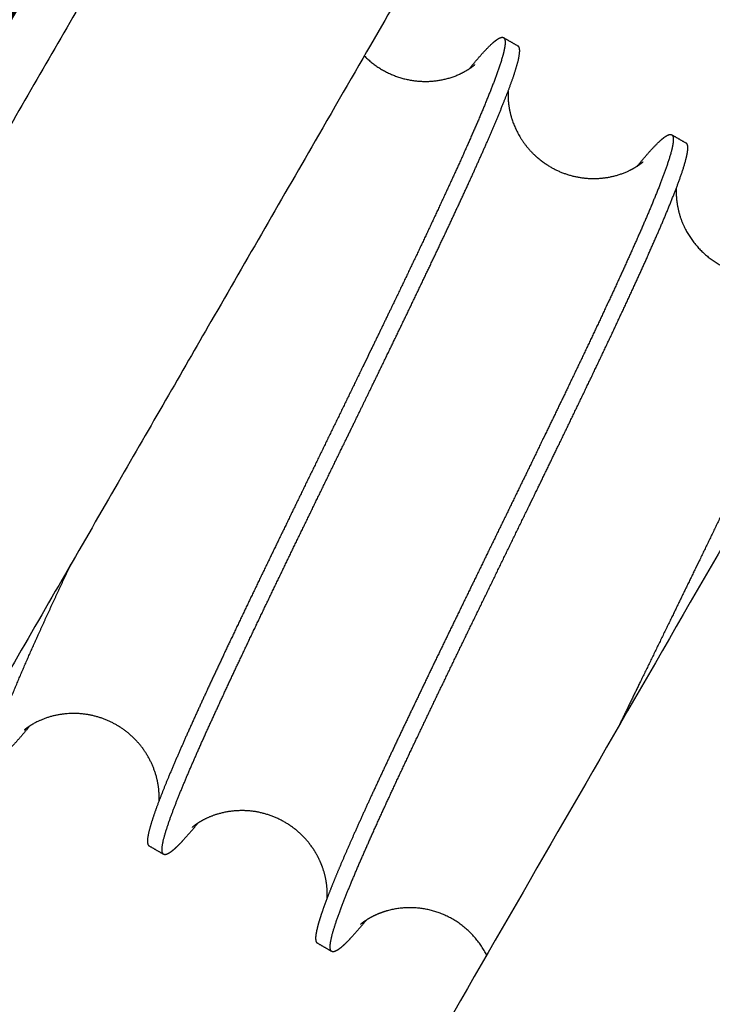
# Model space of a CAD drawing. Extents: x 0 to 66357, y -11663 to 14850.
# Drawn here: x 7412 to 7433, y 9480 to 9509 of the extents above; entities that cross this region are included whole.
import ezdxf

# ---------------------------------------------------------------- set-up
doc = ezdxf.new("R2010")
doc.units = 0
doc.header["$MEASUREMENT"] = 0
doc.linetypes.add('CENTER2', pattern=[28.575, 19.05, -3.175, 3.175, -3.175])
doc.linetypes.add('PHANTOM', pattern=[2.5, 1.25, -0.25, 0.25, -0.25, 0.25, -0.25])
doc.layers.get('0').update_dxf_attribs({"linetype": 'CONTINUOUS'})
doc.layers.get('DEFPOINTS').update_dxf_attribs({"linetype": 'CONTINUOUS'})
for name, color, linetype in [('CENTER', 1, 'CENTER2'), ('G_DIM1', 7, 'CONTINUOUS'), ('G_safety area', 3, 'CONTINUOUS'), ('G_로프', 150, 'CONTINUOUS'), ('G_콘크리트', 6, 'CONTINUOUS')]:
    doc.layers.add(name, color=color, linetype=linetype)
doc.styles.add('GSWeb(맑은고딕)', font='malgun.ttf')
doc.dimstyles.new('GSWeb A3 50', dxfattribs={"dimscale": 50, "dimtxt": 1.8, "dimasz": 1, "dimexe": 1, "dimexo": 0.5, "dimgap": 0.5, "dimtad": 1, "dimdec": 0, "dimdsep": 46, "dimlunit": 6, "dimtxsty": 'GSWeb(맑은고딕)', "dimblk": 'OBLIQUE', "dimcen": 0.09, "dimdle": 0.5, "dimclrd": 4, "dimclre": 4, "dimclrt": 3, "dimadec": 0, "dimazin": 2, "dimtfac": 1, "dimtdec": 0, "dimtix": 1, "dimtmove": 0, "dimatfit": 3, "dimldrblk": 'OBLIQUE', "dimfxl": 0.18, "dimtolj": 1, "dimtzin": 0, "dimarcsym": 0})

# ---------------------------------------------------------------- blocks, each defined once
blk = doc.blocks.new('_Oblique')
at = {"color": 0, "linetype": 'ByBlock', "lineweight": -2}
blk.add_line((-0.5, -0.5), (0.5, 0.5), dxfattribs=at)
blk = doc.blocks.new('*D472')
at = {"layer": 'DEFPOINTS', "color": 0}
for p in [(10946.913, 13083.993), (1686.913, 7627.567), (10946.913, 7627.567)]:
    blk.add_point(p, dxfattribs=at)
at = {"layer": 'G_DIM1', "color": 4, "lineweight": -2}
for p, q in [((1686.913, 7652.567), (1686.913, 13133.993)), ((10946.913, 7652.567), (10946.913, 13133.993)), ((1661.913, 13083.993), (10971.913, 13083.993))]:
    blk.add_line(p, q, dxfattribs=at)
at = {"layer": 'G_DIM1', "color": 4, "linetype": 'ByBlock', "lineweight": -2, "xscale": 50, "yscale": 50, "zscale": 50, "rotation": 180}
blk.add_blockref('_Oblique', (1686.913, 13083.993), dxfattribs=at)
at = {"layer": 'G_DIM1', "color": 4, "linetype": 'ByBlock', "lineweight": -2, "xscale": 50, "yscale": 50, "zscale": 50}
blk.add_blockref('_Oblique', (10946.913, 13083.993), dxfattribs=at)
at = {"layer": 'G_DIM1', "color": 3, "insert": (6316.913, 13163.042), "char_height": 90, "attachment_point": 5, "style": 'GSWeb(맑은고딕)'}
blk.add_mtext('\\A1;9,260', dxfattribs=at)
blk = doc.blocks.new('*D598')
at = {"layer": 'DEFPOINTS', "color": 0}
for p in [(10616.913, 12708.747), (2016.913, 7627.567), (10616.913, 7627.567)]:
    blk.add_point(p, dxfattribs=at)
at = {"layer": 'G_DIM1', "color": 4, "lineweight": -2}
for p, q in [((2016.913, 7652.567), (2016.913, 12758.747)), ((10616.913, 7652.567), (10616.913, 12758.747)), ((1991.913, 12708.747), (10641.913, 12708.747))]:
    blk.add_line(p, q, dxfattribs=at)
at = {"layer": 'G_DIM1', "color": 4, "linetype": 'ByBlock', "lineweight": -2, "xscale": 50, "yscale": 50, "zscale": 50, "rotation": 180}
blk.add_blockref('_Oblique', (2016.913, 12708.747), dxfattribs=at)
at = {"layer": 'G_DIM1', "color": 4, "linetype": 'ByBlock', "lineweight": -2, "xscale": 50, "yscale": 50, "zscale": 50}
blk.add_blockref('_Oblique', (10616.913, 12708.747), dxfattribs=at)
at = {"layer": 'G_DIM1', "color": 3, "insert": (6316.913, 12787.796), "char_height": 90, "attachment_point": 5, "style": 'GSWeb(맑은고딕)'}
blk.add_mtext('\\A1;8,600', dxfattribs=at)

msp = doc.modelspace()

# ---------------------------------------------------------------- hatches: boundary and pattern name
at = {"layer": 'G_콘크리트'}
h = msp.add_hatch(dxfattribs=at)
h.set_pattern_fill('AR-CONC', color=8, scale=20, angle=240, style=0)
h.set_pattern_definition([(290, (29033.95, 25765.16), (-82.595, -117.9579), [15, -165]), (235, (29033.95, 25765.16), (144.1586, -51.1868), [12, -132]), (340.4514, (29027.07, 25755.33), (61.5635, -169.1447), [12.74804, -140.2284]), (286.1842, (29068.6, 25745.16), (-135.3928, -168.2997), [22.5, -247.5]), (336.6356, (29057.3, 25731.13), (75.2559, -259.3001), [19.122, -210.3426]), (231.1842, (29068.6, 25745.16), (75.2561, -259.3), [18, -198]), (261, (29049.93, 25732.84), (-129.42634, -63.12545), [15, -165]), (206, (29049.93, 25732.84), (101.26814, -114.65846), [12, -132]), (311.4514, (29039.15, 25727.58), (-28.15834, -177.7839), [12.74804, -140.2284]), (277.5, (29033.95, 25765.16), (56.44292, -35.39553), [0, -130.4, 0, -134, 0, -132.5]), (247.5, (29033.95, 25765.16), (42.00716, -85.00615), [0, -76.4, 0, -127.4, 0, -50.5]), (207.5, (29056.25, 25803.78), (-57.28886, -90.20527), [0, -50, 0, -156, 0, -207]), (197.5, (29066.25, 25821.1), (-40.97993, -111.0213), [0, -65, 0, -103.6, 0, -147])])
h.paths.add_polyline_path([(7633.199, 10100.768), (7503.295, 10175.768), (6703.295, 8790.128), (7136.308, 8540.128), (7936.308, 9925.768), (7806.404, 10000.768), (7806.403, 10000.767), (7633.198, 10100.767)])
h.paths.add_polyline_path([(7283.199, 9494.55), (7583.199, 10014.166), (7756.404, 9914.166), (7456.404, 9394.55)], flags=17)
h.paths.add_polyline_path([(7217.983, 9067.594), (7144.166, 8939.738), (7203.055, 8905.738), (7078.055, 8689.232), (6861.549, 8814.232), (6986.549, 9030.738), (7045.439, 8996.738), (7119.256, 9124.594, -1)], flags=16)
h.paths.add_polyline_path([(7155.825, 8883.932, -1), (7168.325, 8905.582, -1)], flags=0)
h.paths.add_polyline_path([(6991.28, 8978.932, -1), (7003.78, 9000.582, -1)], flags=0)
h.paths.add_polyline_path([(7064.042, 8884.961), (7026.542, 8820.009), (7018.748, 8824.509), (7056.248, 8889.461)], flags=0)
h.paths.add_polyline_path([(7045.856, 8895.461), (7008.356, 8830.509), (7000.562, 8835.009), (7038.062, 8899.961)], flags=0)
h.paths.add_polyline_path([(7060.825, 8719.387, -1), (7073.325, 8741.038, -1)], flags=0)
h.paths.add_polyline_path([(6896.28, 8814.387, -1), (6908.78, 8836.038, -1)], flags=0)

# ---------------------------------------------------------------- linework, layer by layer
for points in [[(6756.068, 8881.534), (7129.682, 9528.651), (7503.295, 10175.768)], [(7936.308, 9925.768), (7561.087, 9275.866), (7185.865, 8625.964)], [(7371.313, 9507.2), (7476.313, 9689.066), (7581.313, 9870.931)], [(7633.302, 9840.915), (7528.302, 9659.05), (7423.302, 9477.184)], [(7641.096, 9836.415), (7536.096, 9654.55), (7431.096, 9472.684)], [(7421.655, 9523.036), (7410.391, 9503.526), (7399.126, 9484.015)], [(7426.419, 9508.721), (7426.632, 9508.598), (7426.846, 9508.475)], [(7431.375, 9505.86), (7431.585, 9505.738), (7431.796, 9505.617)], [(7416.407, 9484.687), (7416.194, 9484.809), (7415.982, 9484.932)], [(7421.362, 9481.826), (7421.148, 9481.949), (7420.933, 9482.073)]]:
    msp.add_open_spline(points, degree=2)
msp.add_open_spline([(7428.596, 9519.058), (7428.597, 9519.059), (7428.578, 9519.027), (7428.458, 9518.819), (7428.306, 9518.556), (7427.592, 9517.32), (7426.879, 9516.084), (7426.165, 9514.847), (7425.947, 9514.47), (7425.401, 9513.524), (7424.275, 9511.574), (7422.81, 9509.036), (7421.633, 9506.999), (7420.973, 9505.855), (7419.916, 9504.025), (7418.86, 9502.195), (7417.804, 9500.366), (7416.939, 9498.868), (7415.048, 9495.593), (7412.998, 9492.041), (7411.915, 9490.166), (7410.937, 9488.473), (7408.912, 9484.965), (7405.797, 9479.57), (7402.438, 9473.751), (7400.203, 9469.881), (7399.011, 9467.815), (7398.531, 9466.984), (7398.058, 9466.165), (7397.592, 9465.357)], degree=3, knots=[73.270278, 73.270278, 73.270278, 73.270278, 74.113155, 77.080496, 77.080496, 77.080496, 91.030199, 91.030199, 91.030199, 95.287979, 99.603625, 103.922836, 108.735283, 108.735283, 108.735283, 116.430404, 116.430404, 116.430404, 122.730384, 129.437891, 129.437891, 129.437891, 135.493097, 141.766244, 148.455038, 156.708896, 156.708896, 156.708896, 160.026315, 160.026315, 160.026315, 160.026315])
for points, weights, knots in [([(7426.306, 9508.712), (7426.311, 9508.714), (7426.316, 9508.716), (7426.321, 9508.718), (7426.377, 9508.74), (7426.416, 9508.735), (7426.44, 9508.701), (7426.463, 9508.667), (7426.47, 9508.605), (7426.462, 9508.516), (7426.453, 9508.426), (7426.428, 9508.309), (7426.388, 9508.164), (7426.338, 9507.991), (7426.282, 9507.82), (7426.22, 9507.651), (7426.139, 9507.427), (7426.053, 9507.204), (7425.963, 9506.983), (7425.853, 9506.71), (7425.739, 9506.439), (7425.623, 9506.169), (7425.486, 9505.852), (7425.346, 9505.537), (7425.205, 9505.222), (7425.044, 9504.865), (7424.881, 9504.508), (7424.716, 9504.153), (7424.535, 9503.761), (7424.352, 9503.37), (7424.168, 9502.979), (7423.969, 9502.557), (7423.768, 9502.136), (7423.567, 9501.716), (7423.355, 9501.271), (7423.141, 9500.828), (7422.927, 9500.384), (7422.708, 9499.929), (7422.483, 9499.466), (7422.256, 9498.997), (7422.093, 9498.663), (7421.929, 9498.326), (7421.765, 9497.987), (7421.699, 9497.852), (7421.633, 9497.717), (7421.567, 9497.582), (7421.336, 9497.107), (7421.104, 9496.631), (7420.873, 9496.155), (7420.641, 9495.68), (7420.411, 9495.207), (7420.183, 9494.738), (7419.955, 9494.269), (7419.731, 9493.806), (7419.511, 9493.35), (7419.296, 9492.906), (7419.082, 9492.461), (7418.869, 9492.015), (7418.667, 9491.593), (7418.465, 9491.169), (7418.265, 9490.746), (7418.08, 9490.354), (7417.896, 9489.961), (7417.714, 9489.568), (7417.548, 9489.21), (7417.384, 9488.851), (7417.221, 9488.491), (7417.078, 9488.174), (7416.937, 9487.855), (7416.799, 9487.536), (7416.681, 9487.264), (7416.565, 9486.99), (7416.453, 9486.715), (7416.362, 9486.491), (7416.275, 9486.265), (7416.192, 9486.038), (7416.128, 9485.865), (7416.071, 9485.691), (7416.019, 9485.515), (7415.983, 9485.397), (7415.956, 9485.277), (7415.939, 9485.154), (7415.934, 9485.114), (7415.933, 9485.073), (7415.936, 9485.033), (7415.941, 9484.981), (7415.956, 9484.947), (7415.982, 9484.932)], [1, 1, 1, 1, 1, 1, 1, 1, 1, 1, 1, 1, 1, 0.999582970465, 0.999582970465, 1, 0.999879246739, 0.999879246739, 1, 0.999954773597, 0.999954773597, 1, 0.999980323375, 0.999980323375, 1, 0.999990601316, 0.999990601316, 1, 0.99999534274, 0.99999534274, 1, 0.999997681949, 0.999997681949, 1, 0.999998922025, 0.999998922025, 1, 1, 1, 1, 1, 1, 1, 1, 1, 1, 1, 1, 1, 1, 1, 1, 1, 1, 1, 0.999998971924, 0.999998971924, 1, 0.999997775373, 0.999997775373, 1, 0.999995536673, 0.999995536673, 1, 0.999990972036, 0.999990972036, 1, 0.999981160456, 0.999981160456, 1, 0.99995710106, 0.99995710106, 1, 0.99988645188, 0.99988645188, 1, 0.99961649223, 0.99961649223, 1, 0.997944973701, 0.997944973701, 1, 0.996636430563, 0.996636430563, 1, 1, 1, 1], [0, 0, 0, 0, 0.135482, 0.135482, 0.135482, 1.722468, 1.722468, 1.722468, 3.312731, 3.312731, 3.312731, 4.901709, 4.901709, 4.901709, 5.441778, 5.441778, 5.441778, 6.157656, 6.157656, 6.157656, 7.039831, 7.039831, 7.039831, 8.075002, 8.075002, 8.075002, 9.250452, 9.250452, 9.250452, 10.545974, 10.545974, 10.545974, 11.945094, 11.945094, 11.945094, 13.422192, 13.422192, 13.422192, 15.014033, 15.014033, 15.014033, 16.149469, 16.149469, 16.149469, 16.601935, 16.601935, 16.601935, 18.19034, 18.19034, 18.19034, 19.779777, 19.779777, 19.779777, 21.369823, 21.369823, 21.369823, 22.851139, 22.851139, 22.851139, 24.256779, 24.256779, 24.256779, 25.557502, 25.557502, 25.557502, 26.741364, 26.741364, 26.741364, 27.785962, 27.785962, 27.785962, 28.676755, 28.676755, 28.676755, 29.402968, 29.402968, 29.402968, 29.953011, 29.953011, 29.953011, 30.32306, 30.32306, 30.32306, 30.444767, 30.444767, 30.444767, 31.739203, 31.739203, 31.739203, 31.739203]), ([(7425.413, 9507.805), (7425.536, 9507.958), (7425.664, 9508.107), (7425.795, 9508.254), (7425.892, 9508.364), (7425.996, 9508.469), (7426.105, 9508.568), (7426.186, 9508.639), (7426.253, 9508.687), (7426.306, 9508.712)], [1, 0.999788006526, 0.999788006526, 1, 0.999026398304, 0.999026398304, 1, 1, 1, 1], [0, 0, 0, 0, 0.58882, 0.58882, 0.58882, 1.031136, 1.031136, 1.031136, 2.484561, 2.484561, 2.484561, 2.484561]), ([(7417.416, 9485.601), (7417.289, 9485.445), (7417.159, 9485.292), (7417.024, 9485.142), (7416.927, 9485.033), (7416.824, 9484.93), (7416.716, 9484.832), (7416.629, 9484.756), (7416.558, 9484.707), (7416.503, 9484.686), (7416.448, 9484.666), (7416.409, 9484.673), (7416.387, 9484.708), (7416.373, 9484.732), (7416.366, 9484.758), (7416.365, 9484.785), (7416.362, 9484.823), (7416.363, 9484.861), (7416.367, 9484.898), (7416.383, 9485.019), (7416.409, 9485.138), (7416.444, 9485.254), (7416.495, 9485.429), (7416.551, 9485.601), (7416.614, 9485.771), (7416.696, 9485.997), (7416.782, 9486.221), (7416.873, 9486.444), (7416.984, 9486.717), (7417.098, 9486.99), (7417.216, 9487.261), (7417.353, 9487.579), (7417.494, 9487.896), (7417.636, 9488.212), (7417.798, 9488.57), (7417.961, 9488.927), (7418.126, 9489.283), (7418.308, 9489.676), (7418.491, 9490.068), (7418.676, 9490.46), (7418.876, 9490.882), (7419.076, 9491.304), (7419.278, 9491.725), (7419.491, 9492.171), (7419.705, 9492.616), (7419.92, 9493.061), (7420.139, 9493.516), (7420.363, 9493.978), (7420.591, 9494.447), (7420.818, 9494.915), (7421.049, 9495.389), (7421.28, 9495.864), (7421.511, 9496.339), (7421.743, 9496.815), (7421.974, 9497.289), (7422.047, 9497.439), (7422.121, 9497.59), (7422.194, 9497.74), (7422.351, 9498.063), (7422.508, 9498.386), (7422.663, 9498.706), (7422.891, 9499.174), (7423.115, 9499.637), (7423.335, 9500.092), (7423.55, 9500.538), (7423.764, 9500.983), (7423.978, 9501.43), (7424.179, 9501.85), (7424.379, 9502.271), (7424.578, 9502.693), (7424.764, 9503.085), (7424.947, 9503.478), (7425.129, 9503.871), (7425.295, 9504.228), (7425.458, 9504.585), (7425.62, 9504.943), (7425.762, 9505.259), (7425.902, 9505.576), (7426.04, 9505.894), (7426.157, 9506.166), (7426.272, 9506.439), (7426.383, 9506.713), (7426.474, 9506.935), (7426.56, 9507.159), (7426.643, 9507.385), (7426.705, 9507.556), (7426.762, 9507.728), (7426.813, 9507.903), (7426.848, 9508.019), (7426.874, 9508.139), (7426.89, 9508.26), (7426.899, 9508.351), (7426.893, 9508.414), (7426.871, 9508.45), (7426.865, 9508.46), (7426.856, 9508.469), (7426.846, 9508.475)], [1, 0.999772118359, 0.999772118359, 1, 0.998979911306, 0.998979911306, 1, 1, 1, 1, 1, 1, 1, 0.981916031029, 0.981916031029, 1, 0.996902673249, 0.996902673249, 1, 0.997803143676, 0.997803143676, 1, 0.999600515387, 0.999600515387, 1, 0.999882603668, 0.999882603668, 1, 0.99995587714, 0.99995587714, 1, 0.999980677727, 0.999980677727, 1, 0.999990807429, 0.999990807429, 1, 0.999995422471, 0.999995422471, 1, 0.999997728733, 0.999997728733, 1, 0.999998941387, 0.999998941387, 1, 1, 1, 1, 1, 1, 1, 1, 1, 1, 1, 1, 1, 1, 1, 1, 1, 1, 1, 0.999998942525, 0.999998942525, 1, 0.999997743939, 0.999997743939, 1, 0.99999542588, 0.99999542588, 1, 0.999990815745, 0.999990815745, 1, 0.999980796926, 0.999980796926, 1, 0.999955882928, 0.999955882928, 1, 0.999883368678, 0.999883368678, 1, 0.999602043104, 0.999602043104, 1, 0.997819960743, 0.997819960743, 1, 1, 1, 1, 0.979949331937, 0.979949331937, 1], [0, 0, 0, 0, 0.603078, 0.603078, 0.603078, 1.040692, 1.040692, 1.040692, 2.630127, 2.630127, 2.630127, 4.218533, 4.218533, 4.218533, 4.299411, 4.299411, 4.299411, 4.412304, 4.412304, 4.412304, 4.777404, 4.777404, 4.777404, 5.321316, 5.321316, 5.321316, 6.042045, 6.042045, 6.042045, 6.928057, 6.928057, 6.928057, 7.968648, 7.968648, 7.968648, 9.145975, 9.145975, 9.145975, 10.445106, 10.445106, 10.445106, 11.846144, 11.846144, 11.846144, 13.328098, 13.328098, 13.328098, 14.917076, 14.917076, 14.917076, 16.507337, 16.507337, 16.507337, 18.094324, 18.094324, 18.094324, 18.596943, 18.596943, 18.596943, 19.682821, 19.682821, 19.682821, 21.272491, 21.272491, 21.272491, 22.756469, 22.756469, 22.756469, 24.155343, 24.155343, 24.155343, 25.455803, 25.455803, 25.455803, 26.634944, 26.634944, 26.634944, 27.674205, 27.674205, 27.674205, 28.56226, 28.56226, 28.56226, 29.28276, 29.28276, 29.28276, 29.827736, 29.827736, 29.827736, 30.193454, 30.193454, 30.193454, 31.780088, 31.780088, 31.780088, 31.81545, 31.81545, 31.81545, 31.81545]), ([(7422.318, 9508.185), (7422.653, 9507.847), (7423.067, 9507.614), (7423.53, 9507.502), (7423.963, 9507.398), (7424.409, 9507.41), (7424.835, 9507.538), (7425.022, 9507.594), (7425.2, 9507.674), (7425.366, 9507.776), (7425.433, 9507.816), (7425.497, 9507.862), (7425.557, 9507.912), (7425.568, 9507.921), (7425.574, 9507.926), (7425.575, 9507.927)], [1, 0.974495503286, 0.974495503286, 1, 0.976766845931, 0.976766845931, 1, 0.994324476907, 0.994324476907, 1, 0.997834788669, 0.997834788669, 1, 1, 1, 1], [0, 0, 0, 0, 1.408783, 1.408783, 1.408783, 2.730038, 2.730038, 2.730038, 3.313046, 3.313046, 3.313046, 3.548525, 3.548525, 3.548525, 3.935277, 3.935277, 3.935277, 3.935277]), ([(7426.554, 9507.147), (7426.548, 9507.032), (7426.55, 9506.917), (7426.563, 9506.802), (7426.584, 9506.601), (7426.637, 9506.363), (7426.845, 9505.868), (7426.997, 9505.624), (7427.192, 9505.409), (7427.281, 9505.31), (7427.377, 9505.219), (7427.481, 9505.136), (7428.011, 9504.708), (7428.664, 9504.516), (7429.341, 9504.589), (7429.598, 9504.617), (7429.848, 9504.685), (7430.084, 9504.793), (7430.25, 9504.869), (7430.357, 9504.94), (7430.493, 9505.038), (7430.52, 9505.063), (7430.526, 9505.069)], [1, 0.997702371279, 0.997702371279, 1, 1, 1, 1, 1, 1, 0.997950869045, 0.997950869045, 1, 0.949127204907, 0.949127204907, 1, 0.991563535402, 0.991563535402, 1, 1, 1, 1, 1, 1], [0, 0, 0, 0, 0.349766, 0.349766, 0.349766, 1.280757, 1.280757, 2.229902, 2.229902, 2.229902, 2.632871, 2.632871, 2.632871, 4.649924, 4.649924, 4.649924, 5.434346, 5.434346, 5.434346, 6.292697, 6.292697, 7.145431, 7.145431, 7.145431, 7.145431]), ([(7431.257, 9505.853), (7431.309, 9505.877), (7431.348, 9505.879), (7431.375, 9505.859), (7431.405, 9505.837), (7431.418, 9505.786), (7431.416, 9505.708), (7431.414, 9505.629), (7431.395, 9505.523), (7431.361, 9505.389), (7431.318, 9505.227), (7431.268, 9505.066), (7431.212, 9504.908), (7431.137, 9504.694), (7431.057, 9504.481), (7430.973, 9504.271), (7430.868, 9504.007), (7430.76, 9503.745), (7430.648, 9503.485), (7430.517, 9503.176), (7430.382, 9502.87), (7430.245, 9502.564), (7430.089, 9502.214), (7429.931, 9501.866), (7429.771, 9501.518), (7429.593, 9501.132), (7429.413, 9500.747), (7429.233, 9500.363), (7429.037, 9499.947), (7428.841, 9499.532), (7428.643, 9499.118), (7428.432, 9498.677), (7428.221, 9498.236), (7428.008, 9497.795), (7427.787, 9497.336), (7427.565, 9496.877), (7427.342, 9496.419), (7427.136, 9495.993), (7426.926, 9495.562), (7426.716, 9495.129), (7426.696, 9495.088), (7426.676, 9495.048), (7426.657, 9495.007), (7426.426, 9494.534), (7426.194, 9494.058), (7425.963, 9493.583), (7425.731, 9493.107), (7425.5, 9492.632), (7425.271, 9492.161), (7425.042, 9491.691), (7424.816, 9491.225), (7424.595, 9490.767), (7424.377, 9490.317), (7424.161, 9489.868), (7423.945, 9489.417), (7423.74, 9488.99), (7423.536, 9488.563), (7423.333, 9488.134), (7423.144, 9487.735), (7422.956, 9487.336), (7422.77, 9486.936), (7422.6, 9486.571), (7422.432, 9486.205), (7422.266, 9485.839), (7422.118, 9485.513), (7421.972, 9485.186), (7421.828, 9484.858), (7421.705, 9484.576), (7421.584, 9484.293), (7421.467, 9484.009), (7421.37, 9483.775), (7421.277, 9483.539), (7421.188, 9483.302), (7421.119, 9483.12), (7421.055, 9482.935), (7420.997, 9482.749), (7420.956, 9482.62), (7420.923, 9482.488), (7420.899, 9482.355), (7420.887, 9482.295), (7420.883, 9482.235), (7420.887, 9482.174), (7420.888, 9482.158), (7420.891, 9482.142), (7420.896, 9482.126), (7420.901, 9482.104), (7420.914, 9482.086), (7420.933, 9482.073)], [1, 1, 1, 1, 1, 1, 1, 1, 1, 1, 0.999441734406, 0.999441734406, 1, 0.999849302163, 0.999849302163, 1, 0.999945600476, 0.999945600476, 1, 0.999976974628, 0.999976974628, 1, 0.999989158398, 0.999989158398, 1, 0.999994631952, 0.999994631952, 1, 0.999997339399, 0.999997339399, 1, 0.999998725299, 0.999998725299, 1, 0.999999475004, 0.999999475004, 1, 1, 1, 1, 1, 1, 1, 1, 1, 1, 1, 1, 1, 1, 1, 1, 0.999999129195, 0.999999129195, 1, 0.999998080166, 0.999998080166, 1, 0.999996099991, 0.999996099991, 1, 0.999992194811, 0.999992194811, 1, 0.99998381429, 0.99998381429, 1, 0.999963939131, 0.999963939131, 1, 0.999907965642, 0.999907965642, 1, 0.999708472438, 0.999708472438, 1, 0.998604172969, 0.998604172969, 1, 0.995066755837, 0.995066755837, 1, 0.996337451585, 0.996337451585, 1, 0.952689611929, 0.952689611929, 1], [0, 0, 0, 0, 1.406778, 1.406778, 1.406778, 2.993413, 2.993413, 2.993413, 4.585136, 4.585136, 4.585136, 5.088664, 5.088664, 5.088664, 5.769318, 5.769318, 5.769318, 6.619959, 6.619959, 6.619959, 7.625054, 7.625054, 7.625054, 8.773703, 8.773703, 8.773703, 10.047876, 10.047876, 10.047876, 11.425128, 11.425128, 11.425128, 12.892382, 12.892382, 12.892382, 14.421358, 14.421358, 14.421358, 15.874783, 15.874783, 15.874783, 16.010265, 16.010265, 16.010265, 17.597252, 17.597252, 17.597252, 19.187514, 19.187514, 19.187514, 20.776492, 20.776492, 20.776492, 22.273984, 22.273984, 22.273984, 23.695581, 23.695581, 23.695581, 25.019968, 25.019968, 25.019968, 26.226834, 26.226834, 26.226834, 27.300852, 27.300852, 27.300852, 28.223553, 28.223553, 28.223553, 28.983673, 28.983673, 28.983673, 29.568736, 29.568736, 29.568736, 29.975581, 29.975581, 29.975581, 30.156725, 30.156725, 30.156725, 30.205715, 30.205715, 30.205715, 30.272427, 30.272427, 30.272427, 30.272427]), ([(7422.367, 9482.743), (7422.34, 9482.71), (7422.314, 9482.678), (7422.288, 9482.647), (7422.165, 9482.497), (7422.038, 9482.351), (7421.906, 9482.209), (7421.816, 9482.11), (7421.719, 9482.017), (7421.617, 9481.931), (7421.536, 9481.866), (7421.471, 9481.828), (7421.423, 9481.819), (7421.374, 9481.809), (7421.342, 9481.828), (7421.326, 9481.874), (7421.321, 9481.891), (7421.317, 9481.909), (7421.316, 9481.927), (7421.312, 9481.984), (7421.316, 9482.041), (7421.326, 9482.097), (7421.349, 9482.229), (7421.381, 9482.359), (7421.422, 9482.486), (7421.479, 9482.671), (7421.542, 9482.855), (7421.61, 9483.036), (7421.62, 9483.063), (7421.63, 9483.09), (7421.641, 9483.118), (7421.719, 9483.325), (7421.801, 9483.532), (7421.886, 9483.737), (7422.003, 9484.02), (7422.122, 9484.302), (7422.245, 9484.583), (7422.388, 9484.909), (7422.533, 9485.235), (7422.68, 9485.56), (7422.846, 9485.925), (7423.013, 9486.289), (7423.182, 9486.652), (7423.368, 9487.052), (7423.556, 9487.451), (7423.744, 9487.85), (7423.947, 9488.277), (7424.15, 9488.703), (7424.354, 9489.129), (7424.57, 9489.578), (7424.786, 9490.027), (7425.002, 9490.475), (7425.224, 9490.934), (7425.45, 9491.4), (7425.679, 9491.871), (7425.907, 9492.34), (7426.138, 9492.814), (7426.369, 9493.289), (7426.601, 9493.765), (7426.833, 9494.242), (7427.065, 9494.717), (7427.091, 9494.772), (7427.118, 9494.826), (7427.145, 9494.881), (7427.348, 9495.3), (7427.551, 9495.716), (7427.75, 9496.128), (7427.977, 9496.594), (7428.199, 9497.054), (7428.417, 9497.506), (7428.629, 9497.946), (7428.841, 9498.387), (7429.052, 9498.828), (7429.25, 9499.244), (7429.448, 9499.66), (7429.644, 9500.077), (7429.825, 9500.462), (7430.005, 9500.848), (7430.183, 9501.235), (7430.344, 9501.583), (7430.503, 9501.933), (7430.66, 9502.284), (7430.798, 9502.591), (7430.933, 9502.9), (7431.066, 9503.21), (7431.178, 9503.472), (7431.287, 9503.736), (7431.393, 9504.001), (7431.478, 9504.213), (7431.559, 9504.427), (7431.635, 9504.643), (7431.692, 9504.803), (7431.743, 9504.965), (7431.787, 9505.129), (7431.822, 9505.264), (7431.841, 9505.372), (7431.845, 9505.452), (7431.848, 9505.533), (7431.835, 9505.585), (7431.806, 9505.609), (7431.803, 9505.612), (7431.8, 9505.615), (7431.796, 9505.617)], [1, 1, 1, 1, 0.999696493059, 0.999696493059, 1, 0.99853543323, 0.99853543323, 1, 1, 1, 1, 1, 1, 1, 0.995222539762, 0.995222539762, 1, 0.995297189189, 0.995297189189, 1, 0.998522339887, 0.998522339887, 1, 0.999694319536, 0.999694319536, 1, 1, 1, 1, 0.999932848133, 0.999932848133, 1, 0.999962902322, 0.999962902322, 1, 0.999983431878, 0.999983431878, 1, 0.999992034152, 0.999992034152, 1, 0.999996008258, 0.999996008258, 1, 0.99999803782, 0.99999803782, 1, 0.999999109571, 0.999999109571, 1, 1, 1, 1, 1, 1, 1, 1, 1, 1, 1, 1, 1, 1, 1, 1, 1, 1, 1, 0.999998762029, 0.999998762029, 1, 0.999997390166, 0.999997390166, 1, 0.999994760763, 0.999994760763, 1, 0.999989417926, 0.999989417926, 1, 0.999977490796, 0.999977490796, 1, 0.99994709275, 0.99994709275, 1, 0.999854518573, 0.999854518573, 1, 0.999466760242, 0.999466760242, 1, 1, 1, 1, 1, 1, 1, 1, 1, 1], [33.53698, 33.53698, 33.53698, 33.53698, 33.824721, 33.824721, 33.824721, 34.406059, 34.406059, 34.406059, 34.807194, 34.807194, 34.807194, 36.397455, 36.397455, 36.397455, 37.984442, 37.984442, 37.984442, 38.038159, 38.038159, 38.038159, 38.209543, 38.209543, 38.209543, 38.610079, 38.610079, 38.610079, 39.191499, 39.191499, 39.191499, 39.395097, 39.395097, 39.395097, 40.061238, 40.061238, 40.061238, 40.980114, 40.980114, 40.980114, 42.049514, 42.049514, 42.049514, 43.252009, 43.252009, 43.252009, 44.574606, 44.574606, 44.574606, 45.992433, 45.992433, 45.992433, 47.485944, 47.485944, 47.485944, 49.077668, 49.077668, 49.077668, 50.664303, 50.664303, 50.664303, 52.254939, 52.254939, 52.254939, 52.438495, 52.438495, 52.438495, 53.84246, 53.84246, 53.84246, 55.432245, 55.432245, 55.432245, 56.899382, 56.899382, 56.899382, 58.281587, 58.281587, 58.281587, 59.558427, 59.558427, 59.558427, 60.710729, 60.710729, 60.710729, 61.722003, 61.722003, 61.722003, 62.578167, 62.578167, 62.578167, 63.264058, 63.264058, 63.264058, 63.773334, 63.773334, 63.773334, 65.362605, 65.362605, 65.362605, 66.951322, 66.951322, 66.951322, 67.133295, 67.133295, 67.133295, 67.133295]), ([(7430.364, 9504.947), (7430.464, 9505.071), (7430.567, 9505.193), (7430.672, 9505.313), (7430.777, 9505.433), (7430.887, 9505.549), (7431.002, 9505.66), (7431.096, 9505.748), (7431.174, 9505.81), (7431.236, 9505.843), (7431.243, 9505.847), (7431.25, 9505.85), (7431.257, 9505.853)], [1, 0.999883404747, 0.999883404747, 1, 0.999301498672, 0.999301498672, 1, 1, 1, 1, 1, 1, 1], [0, 0, 0, 0, 0.478771, 0.478771, 0.478771, 0.957264, 0.957264, 0.957264, 2.545086, 2.545086, 2.545086, 2.728641, 2.728641, 2.728641, 2.728641]), ([(7431.505, 9504.288), (7431.503, 9504.246), (7431.502, 9504.204), (7431.502, 9504.162), (7431.507, 9503.808), (7431.588, 9503.463), (7431.742, 9503.145), (7431.974, 9502.666), (7432.341, 9502.281), (7432.808, 9502.026), (7432.931, 9501.959), (7433.06, 9501.902), (7433.193, 9501.855), (7433.558, 9501.729), (7433.94, 9501.691), (7434.611, 9501.766), (7434.883, 9501.859), (7435.083, 9501.957), (7435.132, 9501.981), (7435.181, 9502.007), (7435.228, 9502.034), (7435.316, 9502.084), (7435.399, 9502.143), (7435.476, 9502.21)], [1, 0.999694397188, 0.999694397188, 1, 0.984114190439, 0.984114190439, 1, 0.96814938356, 0.96814938356, 1, 0.997700900135, 0.997700900135, 1, 1, 1, 1, 1, 1, 0.999520970798, 0.999520970798, 1, 0.996604991821, 0.996604991821, 1], [0, 0, 0, 0, 0.126041, 0.126041, 0.126041, 1.179045, 1.179045, 1.179045, 2.749005, 2.749005, 2.749005, 3.170865, 3.170865, 3.170865, 4.405217, 4.405217, 5.494527, 5.494527, 5.494527, 5.658314, 5.658314, 5.658314, 5.963136, 5.963136, 5.963136, 5.963136]), ([(7436.208, 9502.995), (7436.248, 9503.013), (7436.281, 9503.019), (7436.306, 9503.011), (7436.342, 9503), (7436.362, 9502.96), (7436.366, 9502.893), (7436.37, 9502.825), (7436.358, 9502.73), (7436.331, 9502.607), (7436.294, 9502.456), (7436.251, 9502.306), (7436.2, 9502.159), (7436.131, 9501.955), (7436.058, 9501.752), (7435.979, 9501.552), (7435.88, 9501.298), (7435.777, 9501.045), (7435.671, 9500.794), (7435.544, 9500.494), (7435.414, 9500.196), (7435.282, 9499.898), (7435.131, 9499.557), (7434.977, 9499.216), (7434.821, 9498.877), (7434.648, 9498.498), (7434.472, 9498.12), (7434.296, 9497.743), (7434.103, 9497.332), (7433.91, 9496.923), (7433.715, 9496.513), (7433.507, 9496.077), (7433.298, 9495.641), (7433.089, 9495.206), (7432.869, 9494.75), (7432.649, 9494.294), (7432.429, 9493.839), (7432.204, 9493.376), (7431.976, 9492.907), (7431.746, 9492.434), (7431.72, 9492.38), (7431.693, 9492.325), (7431.667, 9492.27), (7431.462, 9491.851), (7431.257, 9491.429), (7431.052, 9491.008), (7430.82, 9490.533), (7430.589, 9490.058), (7430.36, 9489.587), (7430.178, 9489.212), (7429.997, 9488.84), (7429.819, 9488.472)], [1, 1, 1, 1, 1, 1, 1, 1, 1, 1, 0.99923384194, 0.99923384194, 1, 0.999809611625, 0.999809611625, 1, 0.999934269302, 0.999934269302, 1, 0.999972889379, 0.999972889379, 1, 0.999987479646, 0.999987479646, 1, 0.999993849293, 0.999993849293, 1, 0.999996928097, 0.999996928097, 1, 0.999998517238, 0.999998517238, 1, 0.999999360665, 0.999999360665, 1, 1, 1, 1, 1, 1, 1, 1, 1, 1, 1, 1, 1, 1, 1, 1], [0, 0, 0, 0, 1.088234, 1.088234, 1.088234, 2.67695, 2.67695, 2.67695, 4.26622, 4.26622, 4.26622, 4.733859, 4.733859, 4.733859, 5.379505, 5.379505, 5.379505, 6.197677, 6.197677, 6.197677, 7.17406, 7.17406, 7.17406, 8.295108, 8.295108, 8.295108, 9.544805, 9.544805, 9.544805, 10.904412, 10.904412, 10.904412, 12.353843, 12.353843, 12.353843, 13.871996, 13.871996, 13.871996, 15.459818, 15.459818, 15.459818, 15.643374, 15.643374, 15.643374, 17.050152, 17.050152, 17.050152, 18.636787, 18.636787, 18.636787, 19.89792, 19.89792, 19.89792, 19.89792]), ([(7412.465, 9488.46), (7412.361, 9488.332), (7412.255, 9488.206), (7412.146, 9488.082), (7412.043, 9487.963), (7411.934, 9487.849), (7411.819, 9487.74), (7411.726, 9487.652), (7411.648, 9487.593), (7411.587, 9487.561), (7411.482, 9487.506), (7411.424, 9487.533), (7411.414, 9487.644), (7411.412, 9487.664), (7411.412, 9487.685), (7411.413, 9487.705), (7411.416, 9487.785), (7411.435, 9487.893), (7411.47, 9488.028), (7411.514, 9488.192), (7411.565, 9488.354), (7411.621, 9488.514), (7411.698, 9488.729), (7411.778, 9488.943), (7411.863, 9489.156), (7411.969, 9489.42), (7412.078, 9489.683), (7412.19, 9489.945), (7412.322, 9490.254), (7412.457, 9490.563), (7412.595, 9490.87), (7412.752, 9491.221), (7412.911, 9491.571), (7413.072, 9491.92), (7413.25, 9492.306), (7413.43, 9492.691), (7413.611, 9493.076), (7413.634, 9493.125), (7413.657, 9493.175), (7413.681, 9493.225)], [1, 0.999872924978, 0.999872924978, 1, 0.999272286372, 0.999272286372, 1, 1, 1, 1, 1, 1, 1, 0.998568190855, 0.998568190855, 1, 1, 1, 1, 0.999463547158, 0.999463547158, 1, 0.999853530518, 0.999853530518, 1, 0.999947156719, 0.999947156719, 1, 0.99997742193, 0.99997742193, 1, 0.999989345981, 0.999989345981, 1, 0.999994762906, 0.999994762906, 1, 1, 1, 1], [0, 0, 0, 0, 0.493988, 0.493988, 0.493988, 0.967499, 0.967499, 0.967499, 2.557006, 2.557006, 2.557006, 5.287911, 5.287911, 5.287911, 5.349455, 5.349455, 5.349455, 6.93862, 6.93862, 6.93862, 7.447223, 7.447223, 7.447223, 8.133595, 8.133595, 8.133595, 8.987121, 8.987121, 8.987121, 9.997604, 9.997604, 9.997604, 11.151059, 11.151059, 11.151059, 12.425673, 12.425673, 12.425673, 12.621338, 12.621338, 12.621338, 12.621338]), ([(7416.274, 9486.26), (7416.285, 9486.444), (7416.272, 9486.628), (7416.235, 9486.81), (7416.102, 9487.47), (7415.727, 9488.03), (7415.167, 9488.403), (7414.603, 9488.782), (7413.937, 9488.916), (7413.271, 9488.784), (7413.101, 9488.75), (7412.935, 9488.698), (7412.776, 9488.628), (7412.589, 9488.545), (7412.472, 9488.467), (7412.338, 9488.37), (7412.312, 9488.346), (7412.302, 9488.337)], [1, 0.994429681195, 0.994429681195, 1, 0.949247648706, 0.949247648706, 1, 0.949154967739, 0.949154967739, 1, 0.9960789892, 0.9960789892, 1, 1, 1, 1, 1, 1], [0, 0, 0, 0, 0.560943, 0.560943, 0.560943, 2.557891, 2.557891, 2.557891, 4.570434, 4.570434, 4.570434, 5.09857, 5.09857, 5.09857, 6.029277, 6.029277, 6.826656, 6.826656, 6.826656, 6.826656]), ([(7421.226, 9483.403), (7421.23, 9483.477), (7421.231, 9483.575), (7421.202, 9483.924), (7421.143, 9484.204), (7421.014, 9484.488), (7420.941, 9484.65), (7420.851, 9484.803), (7420.746, 9484.945), (7420.34, 9485.495), (7419.754, 9485.846), (7419.079, 9485.947), (7418.733, 9485.997), (7418.385, 9485.976), (7418.048, 9485.884), (7417.859, 9485.832), (7417.703, 9485.764), (7417.458, 9485.634), (7417.38, 9485.578), (7417.329, 9485.54), (7417.31, 9485.526), (7417.292, 9485.512), (7417.274, 9485.497), (7417.262, 9485.486), (7417.255, 9485.481), (7417.253, 9485.479)], [1, 1, 1, 1, 1, 1, 0.996275726823, 0.996275726823, 1, 0.949102654431, 0.949102654431, 1, 0.985846329109, 0.985846329109, 1, 1, 1, 1, 1, 1, 0.999740055422, 0.999740055422, 1, 1, 1, 1], [41.608892, 41.608892, 41.608892, 41.608892, 42.195324, 42.195324, 43.263239, 43.263239, 43.263239, 43.794252, 43.794252, 43.794252, 45.790135, 45.790135, 45.790135, 46.829827, 46.829827, 46.829827, 47.564542, 47.564542, 48.308572, 48.308572, 48.308572, 48.379138, 48.379138, 48.379138, 48.766184, 48.766184, 48.766184, 48.766184]), ([(7425.921, 9481.721), (7425.685, 9482.191), (7425.318, 9482.567), (7424.855, 9482.815), (7424.433, 9483.041), (7423.965, 9483.142), (7423.488, 9483.109), (7423.302, 9483.097), (7423.119, 9483.063), (7422.941, 9483.009), (7422.76, 9482.953), (7422.614, 9482.886), (7422.387, 9482.761), (7422.315, 9482.708), (7422.269, 9482.674), (7422.247, 9482.657), (7422.225, 9482.639), (7422.203, 9482.621)], [1, 0.968757282376, 0.968757282376, 1, 0.974004592807, 0.974004592807, 1, 0.995712096209, 0.995712096209, 1, 1, 1, 1, 1, 1, 0.999663959911, 0.999663959911, 1], [0, 0, 0, 0, 1.552157, 1.552157, 1.552157, 2.968656, 2.968656, 2.968656, 3.52614, 3.52614, 3.52614, 4.250203, 4.250203, 4.988921, 4.988921, 4.988921, 5.073049, 5.073049, 5.073049, 5.073049])]:
    msp.add_rational_spline(points, weights, degree=3, knots=knots)
at = {"layer": 'CENTER', "linetype": 'PHANTOM', "ltscale": 300}
for radius in [2800, 2100]:
    msp.add_circle((6316.913, 7627.567), radius, dxfattribs=at)
at = {"layer": 'G_safety area', "color": 3, "linetype": 'PHANTOM', "ltscale": 300}
for radius in [4630, 4300]:
    msp.add_circle((6316.913, 7627.567), radius, dxfattribs=at)
at = {"layer": 'G_로프', "const_width": 10}
msp.add_lwpolyline([(7468.669, 9615.373), (7460.432, 9601.391), (7452.195, 9587.408), (7443.957, 9573.426), (7435.72, 9559.443), (7427.483, 9545.461), (7419.246, 9531.478), (7411.009, 9517.496), (7402.771, 9503.513), (7394.534, 9489.531), (7386.297, 9475.548), (7378.06, 9461.566), (7369.822, 9447.583), (7361.585, 9433.601), (7353.348, 9419.618), (7345.111, 9405.636), (7336.874, 9391.653), (7328.636, 9377.671), (7320.399, 9363.688), (7312.162, 9349.705), (7303.925, 9335.723), (7295.687, 9321.74), (7287.45, 9307.758), (7279.213, 9293.775)], dxfattribs=at)

# ---------------------------------------------------------------- dimensions: what is measured, and where the dimension line sits
at = {"layer": 'G_DIM1'}
dim = msp.add_linear_dim(base=(10946.913, 13083.993), p1=(1686.913, 7627.567), p2=(10946.913, 7627.567), dimstyle='GSWeb A3 50', dxfattribs=at)
dim.commit()
dim.dimension.update_dxf_attribs({"geometry": '*D472', "text_midpoint": (6316.913, 13163.042)})
dim = msp.add_linear_dim(base=(10616.913, 12708.747), p1=(2016.913, 7627.567), p2=(10616.913, 7627.567), dimstyle='GSWeb A3 50', override={"dimtxsty": 'GSWeb(맑은고딕)', "dimldrblk": 'Oblique'}, dxfattribs=at)
dim.commit()
dim.dimension.update_dxf_attribs({"geometry": '*D598', "text_midpoint": (6316.913, 12787.796)})

doc.saveas('drawing.dxf')
